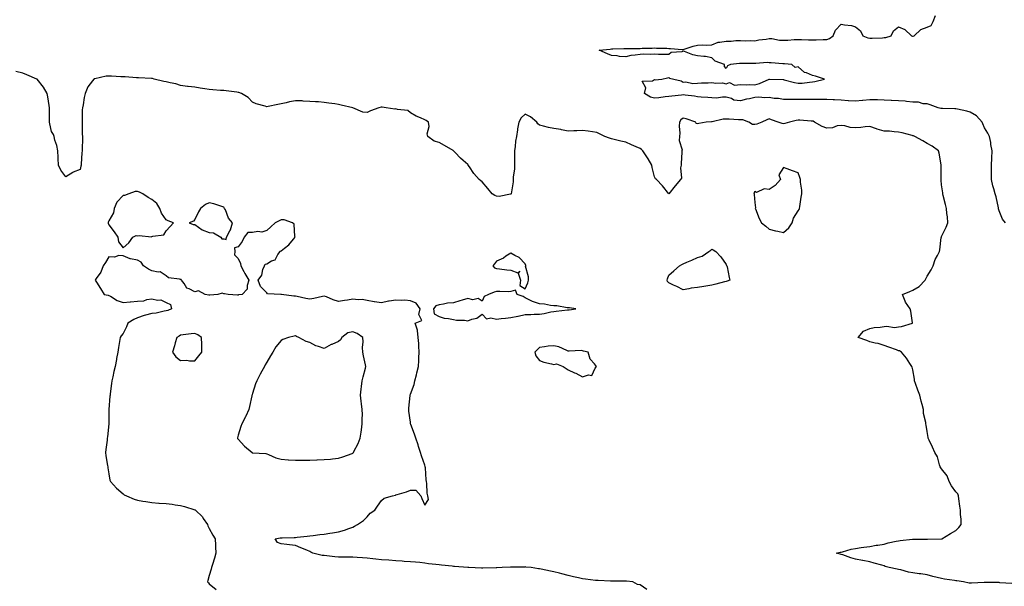
# Model space of a CAD drawing. Units: inches. Extents: x 944723 to 947363, y 7266218 to 7268858.
# Drawn here: x 945246 to 945932, y 7268049 to 7268443 of the extents above; entities that cross this region are included whole.
import ezdxf

# ---------------------------------------------------------------- set-up
doc = ezdxf.new("R2010")
doc.units = ezdxf.units.IN
doc.header["$MEASUREMENT"] = 0
doc.layers.add('Contour_94477266', color=7, linetype='Continuous', true_color=0xe4530d)

msp = doc.modelspace()

# ---------------------------------------------------------------- linework, layer by layer
at = {"layer": 'Contour_94477266'}
for points in [[(945932.6, 7268301.92, 3210), (945930.59, 7268304.46, 3210), (945928.05, 7268310.08, 3210), (945927.76, 7268311.63, 3210), (945927.75, 7268311.92, 3210), (945927.64, 7268312.33, 3210), (945926.09, 7268319.96, 3210), (945925.44, 7268321.92, 3210), (945924.48, 7268325.49, 3210), (945923.68, 7268327.55, 3210), (945922.81, 7268331.92, 3210), (945922.79, 7268336.66, 3210), (945922.84, 7268337.13, 3210), (945922.81, 7268341.92, 3210), (945923.08, 7268346.89, 3210), (945923.08, 7268346.95, 3210), (945923.33, 7268351.92, 3210), (945922.43, 7268356.3, 3210), (945922.27, 7268357.7, 3210), (945921.53, 7268361.92, 3210), (945920.36, 7268364.23, 3210), (945918.05, 7268368.04, 3210), (945916.88, 7268370.75, 3210), (945916.21, 7268371.92, 3210), (945912.39, 7268376.26, 3210), (945908.05, 7268378.89, 3210), (945905.63, 7268379.5, 3210), (945899.12, 7268380.85, 3210), (945898.05, 7268381.1, 3210), (945897.24, 7268381.11, 3210), (945888.66, 7268381.31, 3210), (945888.05, 7268381.32, 3210), (945887.58, 7268381.45, 3210), (945885.73, 7268381.92, 3210), (945880.05, 7268383.92, 3210), (945878.05, 7268384.6, 3210), (945875.29, 7268384.68, 3210), (945871.97, 7268385.84, 3210), (945868.05, 7268385.9, 3210), (945863.67, 7268386.3, 3210), (945862.58, 7268386.45, 3210), (945858.05, 7268386.84, 3210), (945853.13, 7268387, 3210), (945852.96, 7268387.01, 3210), (945848.05, 7268387.19, 3210), (945843.46, 7268387.33, 3210), (945842.63, 7268387.34, 3210), (945838.05, 7268387.48, 3210), (945833.2, 7268387.07, 3210), (945832.91, 7268387.06, 3210), (945828.05, 7268386.59, 3210), (945823.13, 7268386.84, 3210), (945822.98, 7268386.85, 3210), (945818.05, 7268387.1, 3210), (945813.5, 7268387.37, 3210), (945812.58, 7268387.39, 3210), (945808.05, 7268387.64, 3210), (945803.74, 7268387.61, 3210), (945802.27, 7268387.7, 3210), (945798.05, 7268387.66, 3210), (945793.81, 7268387.68, 3210), (945792.32, 7268387.65, 3210), (945788.05, 7268387.67, 3210), (945783.84, 7268387.71, 3210), (945782.31, 7268387.66, 3210), (945778.05, 7268387.7, 3210), (945774.48, 7268388.35, 3210), (945771.52, 7268388.45, 3210), (945768.05, 7268388.94, 3210), (945764.92, 7268388.8, 3210), (945760.77, 7268389.2, 3210), (945758.05, 7268389.02, 3210), (945754.34, 7268388.21, 3210), (945752.08, 7268387.89, 3210), (945748.05, 7268386.81, 3210), (945743.44, 7268387.31, 3210), (945741.7, 7268388.27, 3210), (945738.05, 7268389.19, 3210), (945735.45, 7268389.32, 3210), (945731.35, 7268388.62, 3210), (945728.05, 7268388.74, 3210), (945725.17, 7268389.04, 3210), (945720.71, 7268389.26, 3210), (945718.05, 7268389.52, 3210), (945716, 7268389.87, 3210), (945709.35, 7268390.62, 3210), (945708.05, 7268390.83, 3210), (945706.83, 7268390.7, 3210), (945700.09, 7268389.88, 3210), (945698.05, 7268389.68, 3210), (945695.6, 7268389.47, 3210), (945691.16, 7268388.81, 3210), (945688.05, 7268388.58, 3210), (945685.42, 7268389.29, 3210), (945681.13, 7268391.92, 3210), (945682.01, 7268395.88, 3210), (945679.51, 7268400.46, 3210), (945686.71, 7268400.58, 3210), (945688.05, 7268401.51, 3210), (945688.54, 7268401.43, 3210), (945693.23, 7268401.92, 3210), (945697.2, 7268402.77, 3210), (945698.05, 7268402.9, 3210), (945698.53, 7268402.4, 3210), (945701.47, 7268401.92, 3210), (945706.7, 7268400.57, 3210), (945708.05, 7268399.75, 3210), (945709.92, 7268400.05, 3210), (945714.82, 7268398.69, 3210), (945718.05, 7268398.93, 3210), (945720.79, 7268399.18, 3210), (945725.49, 7268399.36, 3210), (945728.05, 7268399.57, 3210), (945730.84, 7268399.13, 3210), (945735.41, 7268399.28, 3210), (945738.05, 7268398.66, 3210), (945740.45, 7268399.52, 3210), (945743.85, 7268397.72, 3210), (945748.05, 7268398.02, 3210), (945752.13, 7268397.84, 3210), (945754.18, 7268398.05, 3210), (945758.05, 7268397.8, 3210), (945761.17, 7268398.8, 3210), (945767.9, 7268401.77, 3210), (945768.05, 7268401.83, 3210), (945768.14, 7268401.83, 3210), (945777.67, 7268401.54, 3210), (945778.05, 7268401.56, 3210), (945778.51, 7268401.46, 3210), (945785.51, 7268399.38, 3210), (945788.05, 7268398.99, 3210), (945790.84, 7268399.13, 3210), (945795.97, 7268399.84, 3210), (945798.05, 7268399.96, 3210), (945799.71, 7268400.26, 3210), (945806.45, 7268401.92, 3210), (945800.14, 7268404.01, 3210), (945798.05, 7268404.27, 3210), (945793.86, 7268406.11, 3210), (945792.56, 7268406.43, 3210), (945788.05, 7268410.42, 3210), (945786.15, 7268410.02, 3210), (945783.77, 7268411.92, 3210), (945778.55, 7268412.42, 3210), (945778.05, 7268412.45, 3210), (945777.47, 7268412.5, 3210), (945769.27, 7268413.14, 3210), (945768.05, 7268413.25, 3210), (945766.54, 7268413.43, 3210), (945758.75, 7268412.62, 3210), (945758.05, 7268412.78, 3210), (945757.26, 7268412.71, 3210), (945748.91, 7268412.78, 3210), (945748.05, 7268412.72, 3210), (945747.34, 7268412.63, 3210), (945740.93, 7268411.92, 3210), (945738.9, 7268411.07, 3210), (945738.05, 7268409.21, 3210), (945736.83, 7268410.7, 3210), (945736.89, 7268411.92, 3210), (945730.39, 7268414.26, 3210), (945728.05, 7268416.71, 3210), (945723.66, 7268417.53, 3210), (945722.47, 7268417.5, 3210), (945718.05, 7268418.05, 3210), (945714.89, 7268418.76, 3210), (945708.95, 7268421.02, 3210), (945708.05, 7268421.29, 3210), (945707.07, 7268420.94, 3210), (945699.7, 7268420.27, 3210), (945698.05, 7268418.98, 3210), (945695.21, 7268419.08, 3210), (945690.9, 7268419.07, 3210), (945688.05, 7268419.14, 3210), (945685.15, 7268419.02, 3210), (945680.79, 7268419.18, 3210), (945678.05, 7268419.04, 3210), (945674.54, 7268418.41, 3210), (945671.73, 7268418.24, 3210), (945668.05, 7268417.4, 3210), (945663.79, 7268417.66, 3210), (945661.99, 7268417.98, 3210), (945658.05, 7268418.35, 3210), (945655.48, 7268419.35, 3210), (945649.64, 7268421.92, 3210), (945657.18, 7268422.79, 3210), (945658.05, 7268422.82, 3210), (945658.97, 7268422.84, 3210), (945666.77, 7268423.2, 3210), (945668.05, 7268423.23, 3210), (945669.38, 7268423.25, 3210), (945676.89, 7268423.08, 3210), (945678.05, 7268423.1, 3210), (945679.42, 7268423.29, 3210), (945686.56, 7268423.41, 3210), (945688.05, 7268423.67, 3210), (945689.51, 7268423.38, 3210), (945696.59, 7268423.38, 3210), (945698.05, 7268423.17, 3210), (945699.18, 7268423.05, 3210), (945707.42, 7268422.55, 3210), (945708.05, 7268422.5, 3210), (945708.83, 7268422.7, 3210), (945715.09, 7268424.88, 3210), (945718.05, 7268425.51, 3210), (945721.74, 7268425.61, 3210), (945724.43, 7268425.54, 3210), (945728.05, 7268425.66, 3210), (945732.36, 7268427.61, 3210), (945733.6, 7268427.47, 3210), (945738.05, 7268428.35, 3210), (945741.61, 7268428.36, 3210), (945744.8, 7268428.67, 3210), (945748.05, 7268428.68, 3210), (945751.42, 7268428.55, 3210), (945754.8, 7268428.67, 3210), (945758.05, 7268428.52, 3210), (945760.75, 7268429.22, 3210), (945765.85, 7268429.72, 3210), (945768.05, 7268430.16, 3210), (945769.93, 7268430.04, 3210), (945775.16, 7268429.03, 3210), (945778.05, 7268428.88, 3210), (945780.97, 7268429, 3210), (945785.46, 7268429.33, 3210), (945788.05, 7268429.44, 3210), (945790.52, 7268429.45, 3210), (945795.32, 7268429.19, 3210), (945798.05, 7268429.2, 3210), (945800.72, 7268429.25, 3210), (945805.51, 7268429.38, 3210), (945808.05, 7268429.43, 3210), (945809.93, 7268430.04, 3210), (945812.54, 7268431.92, 3210), (945814.08, 7268435.89, 3210), (945818.05, 7268440.04, 3210), (945820.45, 7268439.52, 3210), (945825.3, 7268439.17, 3210), (945828.05, 7268438.32, 3210), (945831.55, 7268435.42, 3210), (945833.24, 7268431.92, 3210), (945836.69, 7268430.56, 3210), (945838.05, 7268430.37, 3210), (945839.59, 7268430.38, 3210), (945846.82, 7268430.69, 3210), (945848.05, 7268430.7, 3210), (945849.25, 7268430.72, 3210), (945852.86, 7268431.92, 3210), (945854.45, 7268435.52, 3210), (945858.05, 7268438.14, 3210), (945862.49, 7268436.36, 3210), (945867.1, 7268431.92, 3210), (945867.86, 7268431.73, 3210), (945868.05, 7268431.71, 3210), (945868.25, 7268431.72, 3210), (945869.01, 7268431.92, 3210), (945873.66, 7268436.31, 3210), (945878.05, 7268437.96, 3210), (945880.7, 7268439.27, 3210), (945882.29, 7268441.92, 3210), (945883.74, 7268446.23, 3210)], [(945937.02, 7268050.89, 3211), (945928.67, 7268051.3, 3211), (945928.05, 7268051.42, 3211), (945927.56, 7268051.43, 3211), (945918.33, 7268051.64, 3211), (945917.77, 7268051.64, 3211), (945908.89, 7268051.08, 3211), (945908.05, 7268051.06, 3211), (945907.27, 7268051.14, 3211), (945903.22, 7268051.92, 3211), (945898.78, 7268052.65, 3211), (945898.05, 7268052.73, 3211), (945897.1, 7268052.87, 3211), (945890.09, 7268053.96, 3211), (945888.05, 7268054.26, 3211), (945884.92, 7268055.05, 3211), (945881.91, 7268055.78, 3211), (945878.05, 7268056.79, 3211), (945873.59, 7268057.46, 3211), (945872.38, 7268057.59, 3211), (945868.05, 7268058.19, 3211), (945864.9, 7268058.77, 3211), (945859.64, 7268060.33, 3211), (945858.05, 7268060.68, 3211), (945857.01, 7268060.88, 3211), (945851.57, 7268061.92, 3211), (945848.86, 7268062.73, 3211), (945848.05, 7268063.02, 3211), (945846.49, 7268063.48, 3211), (945841.14, 7268065.01, 3211), (945838.05, 7268065.92, 3211), (945833.09, 7268066.88, 3211), (945833.03, 7268066.9, 3211), (945828.05, 7268067.8, 3211), (945824.79, 7268068.66, 3211), (945819.26, 7268070.71, 3211), (945818.05, 7268071.09, 3211), (945817.46, 7268071.33, 3211), (945814.74, 7268071.92, 3211), (945817.4, 7268072.57, 3211), (945818.05, 7268072.66, 3211), (945819, 7268072.87, 3211), (945825.16, 7268074.81, 3211), (945828.05, 7268075.28, 3211), (945831.93, 7268075.8, 3211), (945833.94, 7268076.03, 3211), (945838.05, 7268076.59, 3211), (945842.54, 7268077.43, 3211), (945843.7, 7268077.57, 3211), (945848.05, 7268078.32, 3211), (945850.92, 7268079.05, 3211), (945856.36, 7268080.23, 3211), (945858.05, 7268080.63, 3211), (945859.13, 7268080.84, 3211), (945867.8, 7268081.67, 3211), (945868.05, 7268081.71, 3211), (945868.26, 7268081.71, 3211), (945877.73, 7268081.6, 3211), (945878.05, 7268081.61, 3211), (945878.34, 7268081.63, 3211), (945887.94, 7268081.81, 3211), (945888.05, 7268081.82, 3211), (945888.13, 7268081.84, 3211), (945888.29, 7268081.92, 3211), (945894.31, 7268085.66, 3211), (945898.05, 7268087.78, 3211), (945900.15, 7268089.82, 3211), (945901.67, 7268091.92, 3211), (945901.76, 7268095.63, 3211), (945901.2, 7268098.77, 3211), (945901.31, 7268101.92, 3211), (945900.68, 7268104.55, 3211), (945900.14, 7268109.83, 3211), (945899.75, 7268111.92, 3211), (945899.27, 7268113.14, 3211), (945898.05, 7268114.7, 3211), (945895.02, 7268118.89, 3211), (945893.32, 7268121.92, 3211), (945891.92, 7268125.79, 3211), (945888.05, 7268130.57, 3211), (945887.48, 7268131.35, 3211), (945887.12, 7268131.92, 3211), (945886.52, 7268133.45, 3211), (945885.1, 7268138.97, 3211), (945883.24, 7268141.92, 3211), (945881.78, 7268145.65, 3211), (945879.45, 7268150.52, 3211), (945878.82, 7268151.92, 3211), (945878.65, 7268152.52, 3211), (945878.05, 7268156.69, 3211), (945877.26, 7268161.13, 3211), (945877.15, 7268161.92, 3211), (945877.14, 7268162.83, 3211), (945875.36, 7268169.23, 3211), (945875.36, 7268171.92, 3211), (945874.47, 7268175.5, 3211), (945873.76, 7268177.63, 3211), (945872.87, 7268181.92, 3211), (945871.42, 7268185.29, 3211), (945869.93, 7268190.04, 3211), (945869.24, 7268191.92, 3211), (945869.14, 7268193.01, 3211), (945868.05, 7268199.42, 3211), (945867.59, 7268201.46, 3211), (945867.41, 7268201.92, 3211), (945866.03, 7268203.94, 3211), (945863.67, 7268207.55, 3211), (945860.2, 7268211.92, 3211), (945858.77, 7268212.64, 3211), (945858.05, 7268212.82, 3211), (945856.61, 7268213.36, 3211), (945851.32, 7268215.19, 3211), (945848.05, 7268216.57, 3211), (945843.98, 7268217.85, 3211), (945841.86, 7268218.11, 3211), (945838.05, 7268219.01, 3211), (945836.01, 7268219.88, 3211), (945829.98, 7268221.92, 3211), (945833.64, 7268226.33, 3211), (945838.05, 7268228.39, 3211), (945841.08, 7268228.89, 3211), (945845.35, 7268229.22, 3211), (945848.05, 7268229.61, 3211), (945849.96, 7268230.01, 3211), (945855.21, 7268229.08, 3211), (945858.05, 7268229.39, 3211), (945860.24, 7268229.73, 3211), (945867.79, 7268231.92, 3211), (945867.71, 7268232.26, 3211), (945866.59, 7268240.46, 3211), (945866.13, 7268241.92, 3211), (945862.83, 7268246.7, 3211), (945862.69, 7268247.28, 3211), (945860.86, 7268251.92, 3211), (945865.92, 7268254.05, 3211), (945868.05, 7268254.87, 3211), (945872.38, 7268257.59, 3211), (945876.52, 7268261.92, 3211), (945877.01, 7268262.96, 3211), (945878.05, 7268264.78, 3211), (945880.91, 7268269.06, 3211), (945882.1, 7268271.92, 3211), (945883.63, 7268276.34, 3211), (945885.26, 7268279.13, 3211), (945886.63, 7268281.92, 3211), (945886.91, 7268283.06, 3211), (945887.84, 7268291.71, 3211), (945887.88, 7268291.92, 3211), (945887.92, 7268292.05, 3211), (945888.05, 7268292.33, 3211), (945891.16, 7268298.81, 3211), (945892.36, 7268301.92, 3211), (945892.16, 7268306.03, 3211), (945891.73, 7268308.24, 3211), (945891.51, 7268311.92, 3211), (945890.78, 7268314.65, 3211), (945889.2, 7268320.77, 3211), (945888.91, 7268321.92, 3211), (945888.87, 7268322.74, 3211), (945888.05, 7268328.2, 3211), (945887.74, 7268331.61, 3211), (945887.7, 7268331.92, 3211), (945887.67, 7268332.3, 3211), (945887.79, 7268341.66, 3211), (945887.77, 7268341.92, 3211), (945887.69, 7268342.28, 3211), (945886.43, 7268350.3, 3211), (945885.98, 7268351.92, 3211), (945881.4, 7268355.27, 3211), (945878.05, 7268356.98, 3211), (945875.03, 7268358.9, 3211), (945869.37, 7268361.92, 3211), (945868.4, 7268362.27, 3211), (945868.05, 7268362.38, 3211), (945867.45, 7268362.52, 3211), (945860.54, 7268364.41, 3211), (945858.05, 7268364.94, 3211), (945854.92, 7268365.05, 3211), (945851.68, 7268365.55, 3211), (945848.05, 7268365.64, 3211), (945843.15, 7268367.02, 3211), (945842.81, 7268367.16, 3211), (945838.05, 7268368.8, 3211), (945834.81, 7268368.68, 3211), (945831.9, 7268368.07, 3211), (945828.05, 7268367.97, 3211), (945824.38, 7268368.25, 3211), (945820.6, 7268369.37, 3211), (945818.05, 7268369.65, 3211), (945815.44, 7268369.31, 3211), (945811.97, 7268368, 3211), (945808.05, 7268367.72, 3211), (945804.99, 7268368.86, 3211), (945799.5, 7268371.92, 3211), (945798.64, 7268372.51, 3211), (945798.05, 7268372.62, 3211), (945797.31, 7268372.66, 3211), (945789.35, 7268373.22, 3211), (945788.05, 7268373.28, 3211), (945786.81, 7268373.16, 3211), (945782.03, 7268371.92, 3211), (945778.99, 7268370.98, 3211), (945778.05, 7268370.8, 3211), (945777.11, 7268370.98, 3211), (945774.27, 7268371.92, 3211), (945769.64, 7268373.51, 3211), (945768.05, 7268374.18, 3211), (945766.43, 7268373.54, 3211), (945762.88, 7268371.92, 3211), (945759.4, 7268370.57, 3211), (945758.05, 7268370.29, 3211), (945756.44, 7268370.31, 3211), (945753.78, 7268371.92, 3211), (945749.57, 7268373.44, 3211), (945748.05, 7268373.46, 3211), (945746.51, 7268373.46, 3211), (945740.22, 7268374.09, 3211), (945738.05, 7268374.08, 3211), (945736.02, 7268373.95, 3211), (945728.31, 7268372.18, 3211), (945728.05, 7268372.16, 3211), (945727.81, 7268372.16, 3211), (945724.16, 7268371.92, 3211), (945719.09, 7268370.88, 3211), (945718.05, 7268370.81, 3211), (945717.2, 7268371.07, 3211), (945716.87, 7268371.92, 3211), (945710.25, 7268374.12, 3211), (945708.05, 7268374.57, 3211), (945706.35, 7268373.62, 3211), (945705.56, 7268371.92, 3211), (945705.35, 7268369.22, 3211), (945705.82, 7268364.15, 3211), (945705.58, 7268361.92, 3211), (945705.36, 7268359.23, 3211), (945707.28, 7268352.69, 3211), (945707.13, 7268351.92, 3211), (945707.06, 7268350.93, 3211), (945706.75, 7268343.22, 3211), (945706.65, 7268341.92, 3211), (945706.17, 7268340.05, 3211), (945707, 7268332.97, 3211), (945706.21, 7268331.92, 3211), (945702.5, 7268327.47, 3211), (945698.05, 7268322.03, 3211), (945693.72, 7268327.59, 3211), (945689.51, 7268331.92, 3211), (945688.69, 7268332.56, 3211), (945688.05, 7268333.94, 3211), (945686.44, 7268340.31, 3211), (945686.2, 7268341.92, 3211), (945683.65, 7268346.32, 3211), (945683.23, 7268347.1, 3211), (945679.97, 7268351.92, 3211), (945678.98, 7268352.85, 3211), (945678.05, 7268353.45, 3211), (945675.29, 7268354.68, 3211), (945672.19, 7268356.06, 3211), (945668.05, 7268357.94, 3211), (945664.74, 7268358.61, 3211), (945660.07, 7268359.9, 3211), (945658.05, 7268360.37, 3211), (945656.77, 7268360.64, 3211), (945653.47, 7268361.92, 3211), (945649.82, 7268363.69, 3211), (945648.05, 7268364.7, 3211), (945644.89, 7268365.08, 3211), (945641.86, 7268365.73, 3211), (945638.05, 7268366.1, 3211), (945634.07, 7268365.9, 3211), (945631.94, 7268365.81, 3211), (945628.05, 7268365.62, 3211), (945623.43, 7268366.54, 3211), (945622.83, 7268366.7, 3211), (945618.05, 7268367.49, 3211), (945614.24, 7268368.11, 3211), (945610.85, 7268369.12, 3211), (945608.05, 7268369.7, 3211), (945606.83, 7268370.7, 3211), (945606.15, 7268371.92, 3211), (945601.78, 7268375.65, 3211), (945598.05, 7268377.39, 3211), (945595.13, 7268374.84, 3211), (945593.55, 7268371.92, 3211), (945592.77, 7268367.2, 3211), (945592.65, 7268366.52, 3211), (945591.88, 7268361.92, 3211), (945591.39, 7268358.58, 3211), (945590.99, 7268354.86, 3211), (945590.59, 7268351.92, 3211), (945590.66, 7268349.31, 3211), (945590.58, 7268344.45, 3211), (945590.66, 7268341.92, 3211), (945590.6, 7268339.37, 3211), (945589.75, 7268333.62, 3211), (945589.7, 7268331.92, 3211), (945589.64, 7268330.33, 3211), (945588.19, 7268322.06, 3211), (945588.18, 7268321.92, 3211), (945588.14, 7268321.83, 3211), (945588.05, 7268321.68, 3211), (945587.86, 7268321.73, 3211), (945579.89, 7268320.08, 3211), (945578.05, 7268320.31, 3211), (945576.88, 7268320.75, 3211), (945574.99, 7268321.92, 3211), (945571.91, 7268325.78, 3211), (945568.05, 7268330.33, 3211), (945567.19, 7268331.06, 3211), (945565.89, 7268331.92, 3211), (945562.35, 7268336.22, 3211), (945559.23, 7268340.74, 3211), (945558.39, 7268341.92, 3211), (945558.28, 7268342.15, 3211), (945558.05, 7268342.42, 3211), (945554.8, 7268345.17, 3211), (945552.88, 7268346.75, 3211), (945549.16, 7268350.81, 3211), (945548.13, 7268351.92, 3211), (945548.1, 7268351.97, 3211), (945548.05, 7268352, 3211), (945547.86, 7268352.11, 3211), (945541.76, 7268355.63, 3211), (945538.05, 7268357.69, 3211), (945534.75, 7268358.62, 3211), (945530.32, 7268361.92, 3211), (945529.81, 7268363.68, 3211), (945531.07, 7268368.9, 3211), (945530.69, 7268371.92, 3211), (945529.17, 7268373.04, 3211), (945528.05, 7268373.48, 3211), (945525.13, 7268374.84, 3211), (945522.18, 7268376.05, 3211), (945518.05, 7268378.47, 3211), (945516.23, 7268380.1, 3211), (945509.22, 7268380.75, 3211), (945508.05, 7268381.18, 3211), (945507.18, 7268381.05, 3211), (945501.17, 7268381.92, 3211), (945498.36, 7268382.23, 3211), (945498.05, 7268382.26, 3211), (945497.72, 7268382.25, 3211), (945496.08, 7268381.92, 3211), (945490.23, 7268379.74, 3211), (945488.05, 7268378.63, 3211), (945485.08, 7268378.95, 3211), (945478.05, 7268381.92, 3211), (945469.92, 7268383.8, 3211), (945468.05, 7268384.15, 3211), (945465.43, 7268384.54, 3211), (945461.26, 7268385.13, 3211), (945458.05, 7268385.62, 3211), (945454.02, 7268385.95, 3211), (945452.1, 7268385.97, 3211), (945448.05, 7268386.36, 3211), (945443.42, 7268386.55, 3211), (945442.76, 7268386.63, 3211), (945438.05, 7268386.79, 3211), (945433.97, 7268386, 3211), (945431.48, 7268385.35, 3211), (945428.05, 7268384.6, 3211), (945425.76, 7268384.21, 3211), (945418.97, 7268382.84, 3211), (945418.05, 7268382.67, 3211), (945416.89, 7268383.08, 3211), (945410.76, 7268384.63, 3211), (945408.05, 7268385.88, 3211), (945405.15, 7268389.02, 3211), (945400.4, 7268391.92, 3211), (945398.58, 7268392.45, 3211), (945398.05, 7268392.58, 3211), (945397.29, 7268392.68, 3211), (945389.77, 7268393.64, 3211), (945388.05, 7268393.85, 3211), (945385.93, 7268394.04, 3211), (945380.42, 7268394.29, 3211), (945378.05, 7268394.51, 3211), (945374.91, 7268395.06, 3211), (945371.71, 7268395.58, 3211), (945368.05, 7268396.25, 3211), (945363.21, 7268396.76, 3211), (945362.87, 7268396.74, 3211), (945358.05, 7268397.45, 3211), (945354.66, 7268398.53, 3211), (945350.7, 7268399.27, 3211), (945348.05, 7268399.98, 3211), (945346.42, 7268400.29, 3211), (945339.72, 7268401.92, 3211), (945338.37, 7268402.24, 3211), (945338.05, 7268402.27, 3211), (945337.7, 7268402.27, 3211), (945328.83, 7268402.7, 3211), (945328.05, 7268402.7, 3211), (945327.28, 7268402.69, 3211), (945319.55, 7268403.42, 3211), (945318.05, 7268403.41, 3211), (945316.48, 7268403.49, 3211), (945309.93, 7268403.8, 3211), (945308.05, 7268403.89, 3211), (945306.17, 7268403.8, 3211), (945298.27, 7268402.14, 3211), (945298.05, 7268402.13, 3211), (945297.88, 7268402.09, 3211), (945297.69, 7268401.92, 3211), (945296.74, 7268400.61, 3211), (945293.43, 7268396.54, 3211), (945291.69, 7268391.92, 3211), (945290.99, 7268388.98, 3211), (945290.1, 7268383.97, 3211), (945289.66, 7268381.92, 3211), (945289.6, 7268380.37, 3211), (945289.46, 7268373.33, 3211), (945289.41, 7268371.92, 3211), (945289.46, 7268370.51, 3211), (945289.57, 7268363.44, 3211), (945289.63, 7268361.92, 3211), (945289.61, 7268360.36, 3211), (945289.55, 7268353.42, 3211), (945289.53, 7268351.92, 3211), (945289.36, 7268350.61, 3211), (945288.79, 7268342.66, 3211), (945288.7, 7268341.92, 3211), (945288.62, 7268341.35, 3211), (945288.05, 7268338.86, 3211), (945283.13, 7268337, 3211), (945283, 7268336.97, 3211), (945278.05, 7268333.77, 3211), (945274.66, 7268338.53, 3211), (945273.06, 7268341.92, 3211), (945272.67, 7268346.54, 3211), (945272.73, 7268347.24, 3211), (945272.44, 7268351.92, 3211), (945271.76, 7268355.63, 3211), (945270.55, 7268359.42, 3211), (945269.95, 7268361.92, 3211), (945269.5, 7268363.37, 3211), (945268.05, 7268365.29, 3211), (945266.92, 7268370.79, 3211), (945266.76, 7268371.92, 3211), (945266.79, 7268373.18, 3211), (945266.8, 7268380.67, 3211), (945266.83, 7268381.92, 3211), (945266.49, 7268383.48, 3211), (945265.66, 7268389.53, 3211), (945265, 7268391.92, 3211), (945262.45, 7268396.32, 3211), (945258.05, 7268401.72, 3211), (945257.95, 7268401.82, 3211), (945257.8, 7268401.92, 3211), (945250.99, 7268404.86, 3211), (945248.05, 7268405.88, 3211), (945243.18, 7268407.05, 3211)], [(945682.87, 7268046.74, 3212), (945678.05, 7268049.79, 3212), (945676.37, 7268050.24, 3212), (945672.9, 7268051.92, 3212), (945668.49, 7268052.36, 3212), (945668.05, 7268052.4, 3212), (945667.57, 7268052.4, 3212), (945658.66, 7268052.53, 3212), (945658.05, 7268052.53, 3212), (945657.42, 7268052.55, 3212), (945648.96, 7268052.83, 3212), (945648.05, 7268052.87, 3212), (945646.96, 7268053.01, 3212), (945639.97, 7268053.84, 3212), (945638.05, 7268054.12, 3212), (945635.17, 7268054.8, 3212), (945631.63, 7268055.5, 3212), (945628.05, 7268056.47, 3212), (945623.62, 7268057.49, 3212), (945622.01, 7268057.96, 3212), (945618.05, 7268058.98, 3212), (945615.57, 7268059.44, 3212), (945609.11, 7268060.86, 3212), (945608.05, 7268061.06, 3212), (945607.28, 7268061.15, 3212), (945602.16, 7268061.92, 3212), (945598.42, 7268062.29, 3212), (945598.05, 7268062.32, 3212), (945597.66, 7268062.31, 3212), (945588.35, 7268062.22, 3212), (945588.05, 7268062.21, 3212), (945587.78, 7268062.19, 3212), (945582.01, 7268061.92, 3212), (945578.32, 7268061.65, 3212), (945578.05, 7268061.64, 3212), (945577.78, 7268061.65, 3212), (945568.54, 7268061.43, 3212), (945568.05, 7268061.45, 3212), (945567.6, 7268061.47, 3212), (945558.9, 7268061.92, 3212), (945558.08, 7268061.95, 3212), (945558.05, 7268061.95, 3212), (945558.01, 7268061.96, 3212), (945548.8, 7268062.67, 3212), (945548.05, 7268062.72, 3212), (945547.14, 7268062.83, 3212), (945539.72, 7268063.59, 3212), (945538.05, 7268063.8, 3212), (945535.89, 7268064.08, 3212), (945530.76, 7268064.63, 3212), (945528.05, 7268065.01, 3212), (945524.62, 7268065.35, 3212), (945521.7, 7268065.57, 3212), (945518.05, 7268065.96, 3212), (945513.74, 7268066.23, 3212), (945512.42, 7268066.3, 3212), (945508.05, 7268066.57, 3212), (945503.11, 7268066.98, 3212), (945502.98, 7268066.99, 3212), (945498.05, 7268067.41, 3212), (945493.96, 7268067.83, 3212), (945491.87, 7268068.1, 3212), (945488.05, 7268068.51, 3212), (945484.81, 7268068.68, 3212), (945480.93, 7268069.04, 3212), (945478.05, 7268069.2, 3212), (945475.25, 7268069.12, 3212), (945470.73, 7268069.24, 3212), (945468.05, 7268069.16, 3212), (945465.41, 7268069.28, 3212), (945459.88, 7268070.09, 3212), (945458.05, 7268070.21, 3212), (945456.56, 7268070.43, 3212), (945450.18, 7268071.92, 3212), (945448.82, 7268072.69, 3212), (945448.05, 7268073.2, 3212), (945445.92, 7268074.05, 3212), (945441.68, 7268075.55, 3212), (945438.05, 7268077.25, 3212), (945433.88, 7268077.75, 3212), (945432.08, 7268077.89, 3212), (945428.05, 7268078.34, 3212), (945425.57, 7268079.44, 3212), (945423.84, 7268081.92, 3212), (945427.34, 7268082.63, 3212), (945428.05, 7268082.67, 3212), (945428.84, 7268082.71, 3212), (945437.12, 7268082.85, 3212), (945438.05, 7268082.89, 3212), (945439.12, 7268082.99, 3212), (945446.18, 7268083.79, 3212), (945448.05, 7268083.96, 3212), (945450.35, 7268084.22, 3212), (945455.03, 7268084.94, 3212), (945458.05, 7268085.24, 3212), (945462, 7268085.87, 3212), (945463.84, 7268086.13, 3212), (945468.05, 7268086.84, 3212), (945472.13, 7268087.84, 3212), (945475.28, 7268089.15, 3212), (945478.05, 7268090.05, 3212), (945479.26, 7268090.71, 3212), (945481.22, 7268091.92, 3212), (945485.37, 7268094.6, 3212), (945488.05, 7268097.26, 3212), (945490.16, 7268099.81, 3212), (945493.34, 7268101.92, 3212), (945495.25, 7268104.72, 3212), (945498.05, 7268108.55, 3212), (945499.74, 7268110.23, 3212), (945505.68, 7268111.92, 3212), (945507.62, 7268112.35, 3212), (945508.05, 7268112.49, 3212), (945508.91, 7268112.78, 3212), (945515.29, 7268114.68, 3212), (945518.05, 7268115.72, 3212), (945521.85, 7268115.72, 3212), (945525.33, 7268111.92, 3212), (945526.15, 7268110.02, 3212), (945528.05, 7268105.44, 3212), (945530.79, 7268109.18, 3212), (945530.14, 7268111.92, 3212), (945529.82, 7268113.69, 3212), (945529.46, 7268120.51, 3212), (945529.25, 7268121.92, 3212), (945529.05, 7268122.92, 3212), (945528.55, 7268131.42, 3212), (945528.47, 7268131.92, 3212), (945528.36, 7268132.23, 3212), (945528.05, 7268133.12, 3212), (945525.78, 7268139.65, 3212), (945525.2, 7268141.92, 3212), (945523.75, 7268146.22, 3212), (945523.4, 7268147.27, 3212), (945521.8, 7268151.92, 3212), (945520.94, 7268154.81, 3212), (945518.38, 7268161.59, 3212), (945518.27, 7268161.92, 3212), (945518.25, 7268162.12, 3212), (945518.05, 7268163.17, 3212), (945517.01, 7268170.88, 3212), (945516.95, 7268171.92, 3212), (945517.08, 7268172.89, 3212), (945517.83, 7268181.7, 3212), (945517.85, 7268181.92, 3212), (945517.89, 7268182.08, 3212), (945518.05, 7268182.56, 3212), (945520.67, 7268189.3, 3212), (945521.24, 7268191.92, 3212), (945522.25, 7268196.12, 3212), (945522.51, 7268197.46, 3212), (945523.7, 7268201.92, 3212), (945524.05, 7268205.92, 3212), (945524, 7268207.87, 3212), (945524.27, 7268211.92, 3212), (945523.92, 7268216.05, 3212), (945524.02, 7268217.89, 3212), (945523.59, 7268221.92, 3212), (945523.02, 7268226.89, 3212), (945522.93, 7268227.04, 3212), (945521.45, 7268231.92, 3212), (945526.14, 7268233.83, 3212), (945524.07, 7268237.94, 3212), (945524.83, 7268241.92, 3212), (945522.14, 7268246.01, 3212), (945518.05, 7268247.56, 3212), (945514.2, 7268248.07, 3212), (945512.2, 7268247.77, 3212), (945508.05, 7268248.1, 3212), (945503.42, 7268247.29, 3212), (945502.74, 7268247.23, 3212), (945498.05, 7268246.22, 3212), (945493.17, 7268246.8, 3212), (945492.91, 7268246.78, 3212), (945488.05, 7268247.72, 3212), (945484.57, 7268248.44, 3212), (945481.79, 7268248.18, 3212), (945478.05, 7268248.65, 3212), (945474.18, 7268248.05, 3212), (945472.12, 7268247.85, 3212), (945468.05, 7268247.14, 3212), (945464.31, 7268248.18, 3212), (945459.7, 7268250.27, 3212), (945458.05, 7268250.88, 3212), (945456.78, 7268250.65, 3212), (945450.88, 7268249.09, 3212), (945448.05, 7268248.69, 3212), (945445.24, 7268249.11, 3212), (945439.32, 7268250.65, 3212), (945438.05, 7268250.88, 3212), (945436.92, 7268250.79, 3212), (945428.21, 7268251.92, 3212), (945428.09, 7268251.96, 3212), (945428.05, 7268251.99, 3212), (945427.93, 7268252.04, 3212), (945418.57, 7268252.44, 3212), (945418.05, 7268253.22, 3212), (945413.62, 7268257.49, 3212), (945412.08, 7268261.92, 3212), (945414.66, 7268265.31, 3212), (945415.42, 7268269.29, 3212), (945416.45, 7268271.92, 3212), (945417, 7268272.97, 3212), (945418.05, 7268273.38, 3212), (945421.45, 7268275.32, 3212), (945423.81, 7268276.16, 3212), (945425.87, 7268279.74, 3212), (945427.46, 7268281.92, 3212), (945427.58, 7268282.39, 3212), (945428.05, 7268282.45, 3212), (945430.42, 7268284.29, 3212), (945433.47, 7268286.5, 3212), (945436.59, 7268290.46, 3212), (945437.8, 7268291.92, 3212), (945437.65, 7268292.32, 3212), (945437.06, 7268300.93, 3212), (945435.98, 7268301.92, 3212), (945430.11, 7268303.98, 3212), (945428.05, 7268303.88, 3212), (945426.71, 7268303.26, 3212), (945423.84, 7268301.92, 3212), (945420.83, 7268299.14, 3212), (945418.05, 7268296.53, 3212), (945414.56, 7268295.41, 3212), (945411.94, 7268295.81, 3212), (945408.05, 7268295.21, 3212), (945404.97, 7268295, 3212), (945402.42, 7268291.92, 3212), (945401.03, 7268288.94, 3212), (945398.05, 7268285.23, 3212), (945395.54, 7268284.43, 3212), (945395.8, 7268281.92, 3212), (945395.6, 7268279.47, 3212), (945398.05, 7268277.04, 3212), (945399.75, 7268273.62, 3212), (945400.01, 7268271.92, 3212), (945402.06, 7268267.91, 3212), (945402.69, 7268266.56, 3212), (945405.62, 7268261.92, 3212), (945404.41, 7268258.28, 3212), (945404.38, 7268255.59, 3212), (945400.97, 7268251.92, 3212), (945398.32, 7268251.65, 3212), (945398.05, 7268251.6, 3212), (945397.7, 7268251.57, 3212), (945391.22, 7268251.92, 3212), (945388.59, 7268252.46, 3212), (945388.05, 7268252.49, 3212), (945387.09, 7268252.88, 3212), (945383.99, 7268251.92, 3212), (945378.37, 7268251.6, 3212), (945378.05, 7268251.54, 3212), (945377.63, 7268251.5, 3212), (945375.1, 7268251.92, 3212), (945370.62, 7268254.49, 3212), (945368.05, 7268253.8, 3212), (945364.09, 7268255.88, 3212), (945362.47, 7268256.34, 3212), (945360.44, 7268259.53, 3212), (945358.58, 7268261.92, 3212), (945358.41, 7268262.28, 3212), (945358.05, 7268262.34, 3212), (945357.38, 7268262.59, 3212), (945349.67, 7268263.54, 3212), (945348.05, 7268264.93, 3212), (945343.91, 7268267.78, 3212), (945342.5, 7268267.47, 3212), (945338.05, 7268268.39, 3212), (945335.62, 7268269.49, 3212), (945332.11, 7268271.92, 3212), (945330.54, 7268274.41, 3212), (945328.05, 7268275.77, 3212), (945323.19, 7268276.78, 3212), (945322.9, 7268276.77, 3212), (945318.05, 7268278.77, 3212), (945315.12, 7268278.99, 3212), (945312.01, 7268277.96, 3212), (945308.05, 7268278.09, 3212), (945305.76, 7268274.21, 3212), (945304.06, 7268271.92, 3212), (945302.42, 7268267.55, 3212), (945299.33, 7268263.2, 3212), (945298.54, 7268261.92, 3212), (945299.4, 7268260.57, 3212), (945302.25, 7268256.12, 3212), (945304.89, 7268251.92, 3212), (945307.61, 7268251.48, 3212), (945308.05, 7268251.35, 3212), (945309.2, 7268250.77, 3212), (945313.96, 7268247.83, 3212), (945318.05, 7268246.5, 3212), (945322.92, 7268246.79, 3212), (945323.23, 7268246.74, 3212), (945328.05, 7268247.24, 3212), (945332.39, 7268247.58, 3212), (945334.54, 7268248.41, 3212), (945338.05, 7268248.89, 3212), (945341.93, 7268248.04, 3212), (945344.32, 7268248.19, 3212), (945348.05, 7268246.47, 3212), (945351.09, 7268244.96, 3212), (945351.62, 7268241.92, 3212), (945349.05, 7268240.92, 3212), (945348.05, 7268240.56, 3212), (945346.52, 7268240.39, 3212), (945341, 7268238.97, 3212), (945338.05, 7268238.73, 3212), (945333.7, 7268237.57, 3212), (945332.56, 7268237.41, 3212), (945328.05, 7268235.74, 3212), (945325.36, 7268234.61, 3212), (945321.36, 7268231.92, 3212), (945320.43, 7268229.54, 3212), (945318.05, 7268224.85, 3212), (945316.69, 7268223.28, 3212), (945315.87, 7268221.92, 3212), (945315.48, 7268219.35, 3212), (945314.89, 7268215.08, 3212), (945314.38, 7268211.92, 3212), (945313.51, 7268207.38, 3212), (945313.36, 7268206.61, 3212), (945312.46, 7268201.92, 3212), (945311.59, 7268198.38, 3212), (945310.87, 7268194.74, 3212), (945310.23, 7268191.92, 3212), (945309.98, 7268189.99, 3212), (945309.03, 7268182.9, 3212), (945308.9, 7268181.92, 3212), (945308.84, 7268181.13, 3212), (945308.05, 7268171.92, 3212), (945307.99, 7268161.98, 3212), (945307.99, 7268161.86, 3212), (945307.1, 7268152.87, 3212), (945306.99, 7268151.92, 3212), (945306.82, 7268150.69, 3212), (945305.94, 7268144.03, 3212), (945305.64, 7268141.92, 3212), (945305.87, 7268139.74, 3212), (945307.13, 7268132.84, 3212), (945307.25, 7268131.92, 3212), (945307.37, 7268131.24, 3212), (945308.05, 7268127.08, 3212), (945308.85, 7268122.72, 3212), (945309.28, 7268121.92, 3212), (945313.39, 7268117.26, 3212), (945318.05, 7268113.17, 3212), (945318.78, 7268112.65, 3212), (945320.34, 7268111.92, 3212), (945325.73, 7268109.6, 3212), (945328.05, 7268108.79, 3212), (945331.79, 7268108.18, 3212), (945333.94, 7268107.81, 3212), (945338.05, 7268107.13, 3212), (945342.97, 7268106.84, 3212), (945343.15, 7268106.82, 3212), (945348.05, 7268106.5, 3212), (945352.15, 7268106.02, 3212), (945354.34, 7268105.63, 3212), (945358.05, 7268105.13, 3212), (945360.65, 7268104.52, 3212), (945367.85, 7268102.12, 3212), (945368.05, 7268102.07, 3212), (945368.16, 7268102.03, 3212), (945368.34, 7268101.92, 3212), (945373.25, 7268097.12, 3212), (945373.85, 7268096.12, 3212), (945376.67, 7268091.92, 3212), (945377.09, 7268090.96, 3212), (945378.05, 7268089, 3212), (945380.59, 7268084.46, 3212), (945382.13, 7268081.92, 3212), (945382.38, 7268077.59, 3212), (945382.41, 7268076.28, 3212), (945382.67, 7268071.92, 3212), (945381.62, 7268068.35, 3212), (945380.18, 7268064.05, 3212), (945379.51, 7268061.92, 3212), (945379.22, 7268060.75, 3212), (945378.05, 7268056.5, 3212), (945377.1, 7268052.87, 3212), (945376.82, 7268051.92, 3212), (945377.41, 7268051.28, 3212), (945378.05, 7268050.65, 3212), (945382.8, 7268046.67, 3212)]]:
    msp.add_polyline3d(points, dxfattribs=at)
for points in [[(945778.05, 7268295.12, 3212), (945781.7, 7268298.27, 3212), (945784.07, 7268301.92, 3212), (945785, 7268304.97, 3212), (945788.05, 7268310.13, 3212), (945788.8, 7268311.17, 3212), (945789.13, 7268311.92, 3212), (945789.43, 7268313.3, 3212), (945790.24, 7268319.73, 3212), (945790.79, 7268321.92, 3212), (945790.72, 7268324.59, 3212), (945789.86, 7268330.11, 3212), (945789.79, 7268331.92, 3212), (945789.4, 7268333.27, 3212), (945788.05, 7268336.63, 3212), (945784.15, 7268338.02, 3212), (945780.59, 7268339.38, 3212), (945778.05, 7268340.32, 3212), (945774.76, 7268335.21, 3212), (945775.81, 7268331.92, 3212), (945772.05, 7268327.92, 3212), (945768.05, 7268325.06, 3212), (945764.48, 7268325.49, 3212), (945759.09, 7268322.96, 3212), (945758.05, 7268323.6, 3212), (945757.34, 7268322.63, 3212), (945757.48, 7268321.92, 3212), (945757.6, 7268321.47, 3212), (945758.05, 7268316.06, 3212), (945758.36, 7268312.23, 3212), (945758.26, 7268311.92, 3212), (945758.44, 7268311.53, 3212), (945760.89, 7268304.76, 3212), (945762.61, 7268301.92, 3212), (945765.66, 7268299.53, 3212), (945768.05, 7268297.4, 3212), (945772.38, 7268296.25, 3212), (945773.96, 7268296.01, 3212)], [(945318.05, 7268284.41, 3212), (945321.95, 7268288.02, 3212), (945324.68, 7268291.92, 3212), (945327.03, 7268292.94, 3212), (945328.05, 7268292.9, 3212), (945329.23, 7268293.1, 3212), (945337.84, 7268292.13, 3212), (945338.05, 7268292.22, 3212), (945338.61, 7268292.48, 3212), (945346.39, 7268293.58, 3212), (945348.05, 7268296.33, 3212), (945350.67, 7268299.3, 3212), (945353.17, 7268301.92, 3212), (945349.4, 7268303.27, 3212), (945348.05, 7268303.88, 3212), (945344.73, 7268308.6, 3212), (945343.54, 7268311.92, 3212), (945341.39, 7268315.26, 3212), (945338.05, 7268318.09, 3212), (945335.52, 7268319.39, 3212), (945331.65, 7268321.92, 3212), (945329.36, 7268323.23, 3212), (945328.05, 7268323.65, 3212), (945326.34, 7268323.63, 3212), (945321.96, 7268321.92, 3212), (945319.07, 7268320.9, 3212), (945318.05, 7268320.75, 3212), (945313.7, 7268316.27, 3212), (945311.81, 7268311.92, 3212), (945311.24, 7268308.73, 3212), (945308.05, 7268303.25, 3212), (945307.67, 7268302.3, 3212), (945307.6, 7268301.92, 3212), (945307.66, 7268301.53, 3212), (945308.05, 7268300.45, 3212), (945311.77, 7268295.64, 3212), (945314.37, 7268291.92, 3212), (945314.69, 7268288.56, 3212)], [(945388.05, 7268290.59, 3212), (945389.79, 7268290.18, 3212), (945390.12, 7268291.92, 3212), (945392.34, 7268296.21, 3212), (945392.9, 7268297.07, 3212), (945394.24, 7268301.92, 3212), (945391.31, 7268305.18, 3212), (945389.2, 7268310.77, 3212), (945388.61, 7268311.92, 3212), (945388.4, 7268312.27, 3212), (945388.05, 7268312.79, 3212), (945386.85, 7268313.12, 3212), (945381.17, 7268315.04, 3212), (945378.05, 7268315.76, 3212), (945375.28, 7268314.69, 3212), (945371.88, 7268311.92, 3212), (945370.52, 7268309.45, 3212), (945368.05, 7268304.12, 3212), (945366.99, 7268302.98, 3212), (945364.08, 7268301.92, 3212), (945366.81, 7268300.68, 3212), (945368.05, 7268300.67, 3212), (945373.02, 7268296.89, 3212), (945373.09, 7268296.88, 3212), (945378.05, 7268295.04, 3212), (945381, 7268294.87, 3212), (945386.14, 7268291.92, 3212), (945386.87, 7268290.74, 3212)], [(945598.05, 7268255.99, 3212), (945599.92, 7268260.05, 3212), (945600.31, 7268261.92, 3212), (945600.37, 7268264.24, 3212), (945598.37, 7268271.6, 3212), (945598.39, 7268271.92, 3212), (945598.38, 7268272.25, 3212), (945598.05, 7268273.2, 3212), (945593.78, 7268277.65, 3212), (945590.84, 7268279.13, 3212), (945588.05, 7268280.82, 3212), (945584.65, 7268278.52, 3212), (945582.83, 7268277.14, 3212), (945578.05, 7268275.17, 3212), (945576.64, 7268273.33, 3212), (945575.52, 7268271.92, 3212), (945576.75, 7268270.62, 3212), (945578.05, 7268270.06, 3212), (945580.17, 7268269.8, 3212), (945585.3, 7268269.17, 3212), (945588.05, 7268268.83, 3212), (945592.92, 7268267.05, 3212), (945594.24, 7268268.11, 3212), (945593.17, 7268266.8, 3212), (945594.86, 7268261.92, 3212), (945594.26, 7268258.13, 3212)], [(945738.05, 7268260.97, 3211), (945736.84, 7268260.71, 3211), (945730.89, 7268259.08, 3211), (945728.05, 7268258.51, 3211), (945723.95, 7268257.82, 3211), (945722.41, 7268257.56, 3211), (945718.05, 7268256.81, 3211), (945713.64, 7268256.33, 3211), (945712.02, 7268255.89, 3211), (945708.05, 7268255.32, 3211), (945703.68, 7268257.55, 3211), (945701.41, 7268258.56, 3211), (945698.05, 7268260.13, 3211), (945697.2, 7268261.07, 3211), (945696.84, 7268261.92, 3211), (945697.15, 7268262.82, 3211), (945698.05, 7268265.46, 3211), (945701.55, 7268268.42, 3211), (945705.5, 7268271.92, 3211), (945707.04, 7268272.93, 3211), (945708.05, 7268273.31, 3211), (945710.52, 7268274.39, 3211), (945714.17, 7268275.8, 3211), (945718.05, 7268277.82, 3211), (945721.35, 7268278.62, 3211), (945726, 7268281.92, 3211), (945727.24, 7268282.73, 3211), (945728.05, 7268283.61, 3211), (945729.07, 7268282.94, 3211), (945730.73, 7268281.92, 3211), (945734.33, 7268278.2, 3211), (945738.05, 7268272.92, 3211), (945738.33, 7268272.2, 3211), (945738.5, 7268271.92, 3211), (945738.65, 7268271.32, 3211), (945740.03, 7268263.9, 3211), (945740.61, 7268261.92, 3211), (945738.79, 7268261.18, 3211)], [(945628.05, 7268241.31, 3212), (945628.61, 7268241.36, 3212), (945633.43, 7268241.92, 3212), (945628.9, 7268242.77, 3212), (945628.05, 7268242.75, 3212), (945627.18, 7268242.79, 3212), (945620.09, 7268243.96, 3212), (945618.05, 7268244.04, 3212), (945615.69, 7268244.28, 3212), (945611.41, 7268245.28, 3212), (945608.05, 7268245.54, 3212), (945603.12, 7268246.99, 3212), (945602.72, 7268247.25, 3212), (945598.05, 7268249.72, 3212), (945596.6, 7268250.47, 3212), (945592.49, 7268251.92, 3212), (945591.21, 7268255.08, 3212), (945588.05, 7268253.97, 3212), (945586.09, 7268253.88, 3212), (945580.28, 7268254.15, 3212), (945578.05, 7268254.06, 3212), (945576.34, 7268253.63, 3212), (945572.53, 7268251.92, 3212), (945569.46, 7268250.51, 3212), (945568.05, 7268247.24, 3212), (945565.21, 7268249.08, 3212), (945561.61, 7268248.36, 3212), (945558.05, 7268249.1, 3212), (945554.13, 7268248, 3212), (945552.41, 7268247.56, 3212), (945548.05, 7268246.26, 3212), (945544.01, 7268245.96, 3212), (945541.26, 7268245.13, 3212), (945538.05, 7268244.78, 3212), (945535.92, 7268244.05, 3212), (945534.29, 7268241.92, 3212), (945534.63, 7268238.5, 3212), (945538.05, 7268236.73, 3212), (945541.56, 7268235.43, 3212), (945544.64, 7268235.33, 3212), (945548.05, 7268234.57, 3212), (945550.12, 7268233.99, 3212), (945555.87, 7268234.1, 3212), (945558.05, 7268233.73, 3212), (945560.99, 7268234.86, 3212), (945564.44, 7268235.53, 3212), (945568.05, 7268238.19, 3212), (945571.21, 7268235.08, 3212), (945574.22, 7268235.75, 3212), (945578.05, 7268234.83, 3212), (945581.28, 7268235.15, 3212), (945584.4, 7268235.57, 3212), (945588.05, 7268235.91, 3212), (945593, 7268236.87, 3212), (945593.09, 7268236.88, 3212), (945598.05, 7268238.01, 3212), (945601.93, 7268238.04, 3212), (945604.33, 7268238.2, 3212), (945608.05, 7268238.23, 3212), (945611.17, 7268238.8, 3212), (945615.95, 7268239.82, 3212), (945618.05, 7268240.22, 3212), (945619.66, 7268240.31, 3212), (945627.41, 7268241.28, 3212)], [(945368.05, 7268205.72, 3213), (945370.76, 7268209.21, 3213), (945372.94, 7268211.92, 3213), (945372.78, 7268216.65, 3213), (945372.82, 7268217.15, 3213), (945372.67, 7268221.92, 3213), (945369.97, 7268223.84, 3213), (945368.05, 7268224.76, 3213), (945365.39, 7268224.58, 3213), (945359.94, 7268223.81, 3213), (945358.05, 7268223.66, 3213), (945356.96, 7268223.01, 3213), (945355.49, 7268221.92, 3213), (945354.36, 7268218.23, 3213), (945353.72, 7268216.25, 3213), (945352.46, 7268211.92, 3213), (945354.61, 7268208.48, 3213), (945358.05, 7268206.14, 3213), (945362.28, 7268206.15, 3213), (945364.26, 7268205.71, 3213)], [(945478.05, 7268141.52, 3213), (945478.27, 7268141.7, 3213), (945478.43, 7268141.92, 3213), (945478.75, 7268142.62, 3213), (945481.78, 7268148.19, 3213), (945483.03, 7268151.92, 3213), (945483.8, 7268156.17, 3213), (945483.96, 7268157.83, 3213), (945484.59, 7268161.92, 3213), (945484.52, 7268165.45, 3213), (945484.62, 7268168.49, 3213), (945484.54, 7268171.92, 3213), (945484.09, 7268175.88, 3213), (945483.87, 7268177.74, 3213), (945483.4, 7268181.92, 3213), (945483.83, 7268186.14, 3213), (945484.04, 7268187.91, 3213), (945484.46, 7268191.92, 3213), (945485.23, 7268194.74, 3213), (945486.77, 7268200.64, 3213), (945487.11, 7268201.92, 3213), (945486.91, 7268203.06, 3213), (945485.35, 7268209.22, 3213), (945484.95, 7268211.92, 3213), (945484.81, 7268215.16, 3213), (945485.15, 7268219.02, 3213), (945484.97, 7268221.92, 3213), (945480.92, 7268224.79, 3213), (945478.05, 7268225.94, 3213), (945474.58, 7268225.39, 3213), (945470.23, 7268221.92, 3213), (945469.48, 7268220.49, 3213), (945468.05, 7268219.23, 3213), (945463.37, 7268217.24, 3213), (945462.9, 7268217.07, 3213), (945458.05, 7268214.46, 3213), (945454.16, 7268215.81, 3213), (945452.32, 7268216.19, 3213), (945448.05, 7268218.5, 3213), (945445.47, 7268219.34, 3213), (945440.35, 7268221.92, 3213), (945438.76, 7268222.63, 3213), (945438.05, 7268223.15, 3213), (945437.04, 7268222.93, 3213), (945433.09, 7268221.92, 3213), (945429.25, 7268220.72, 3213), (945428.05, 7268220.05, 3213), (945424.33, 7268215.64, 3213), (945422.24, 7268211.92, 3213), (945420.64, 7268209.33, 3213), (945418.05, 7268204.97, 3213), (945416.85, 7268203.12, 3213), (945416.45, 7268201.92, 3213), (945414.62, 7268198.49, 3213), (945413.51, 7268196.46, 3213), (945411.24, 7268191.92, 3213), (945410.26, 7268189.71, 3213), (945408.05, 7268183.04, 3213), (945407.79, 7268182.18, 3213), (945407.73, 7268181.92, 3213), (945407.64, 7268181.51, 3213), (945406.02, 7268173.95, 3213), (945405.62, 7268171.92, 3213), (945403.4, 7268167.27, 3213), (945403.18, 7268166.79, 3213), (945400.69, 7268161.92, 3213), (945399.93, 7268160.04, 3213), (945398.05, 7268153.99, 3213), (945397.67, 7268152.3, 3213), (945397.64, 7268151.92, 3213), (945397.78, 7268151.65, 3213), (945398.05, 7268151.21, 3213), (945402.55, 7268146.42, 3213), (945407.81, 7268141.92, 3213), (945407.97, 7268141.84, 3213), (945408.05, 7268141.82, 3213), (945408.17, 7268141.8, 3213), (945417.42, 7268141.29, 3213), (945418.05, 7268141.15, 3213), (945419.26, 7268140.71, 3213), (945424.42, 7268138.29, 3213), (945428.05, 7268137.32, 3213), (945433.01, 7268136.96, 3213), (945433.09, 7268136.96, 3213), (945438.05, 7268136.58, 3213), (945442.81, 7268136.68, 3213), (945443.31, 7268136.66, 3213), (945448.05, 7268136.75, 3213), (945453.04, 7268136.93, 3213), (945453.06, 7268136.93, 3213), (945458.05, 7268137.09, 3213), (945462.5, 7268137.47, 3213), (945463.8, 7268137.67, 3213), (945468.05, 7268138.09, 3213), (945471.09, 7268138.88, 3213), (945477.46, 7268141.33, 3213)], [(945638.05, 7268194.68, 3212), (945642.11, 7268195.98, 3212), (945644.48, 7268195.49, 3212), (945646.8, 7268200.67, 3212), (945647.77, 7268201.92, 3212), (945646.38, 7268203.59, 3212), (945643.19, 7268207.06, 3212), (945642.02, 7268211.92, 3212), (945638.74, 7268212.61, 3212), (945638.05, 7268212.78, 3212), (945637.03, 7268212.94, 3212), (945628.57, 7268212.44, 3212), (945628.05, 7268212.57, 3212), (945627.06, 7268212.91, 3212), (945621.55, 7268215.42, 3212), (945618.05, 7268216.25, 3212), (945613.96, 7268216.01, 3212), (945611.59, 7268215.46, 3212), (945608.05, 7268215.18, 3212), (945606.48, 7268213.49, 3212), (945604.83, 7268211.92, 3212), (945605.51, 7268209.38, 3212), (945608.05, 7268205.93, 3212), (945610.98, 7268204.85, 3212), (945616.28, 7268203.69, 3212), (945618.05, 7268203.16, 3212), (945619.82, 7268203.69, 3212), (945624.56, 7268201.92, 3212), (945626.68, 7268200.55, 3212), (945628.05, 7268199.42, 3212), (945632.46, 7268197.51, 3212), (945633.32, 7268197.19, 3212)]]:
    msp.add_polyline3d(points, close=True, dxfattribs=at)

doc.saveas('drawing.dxf')
